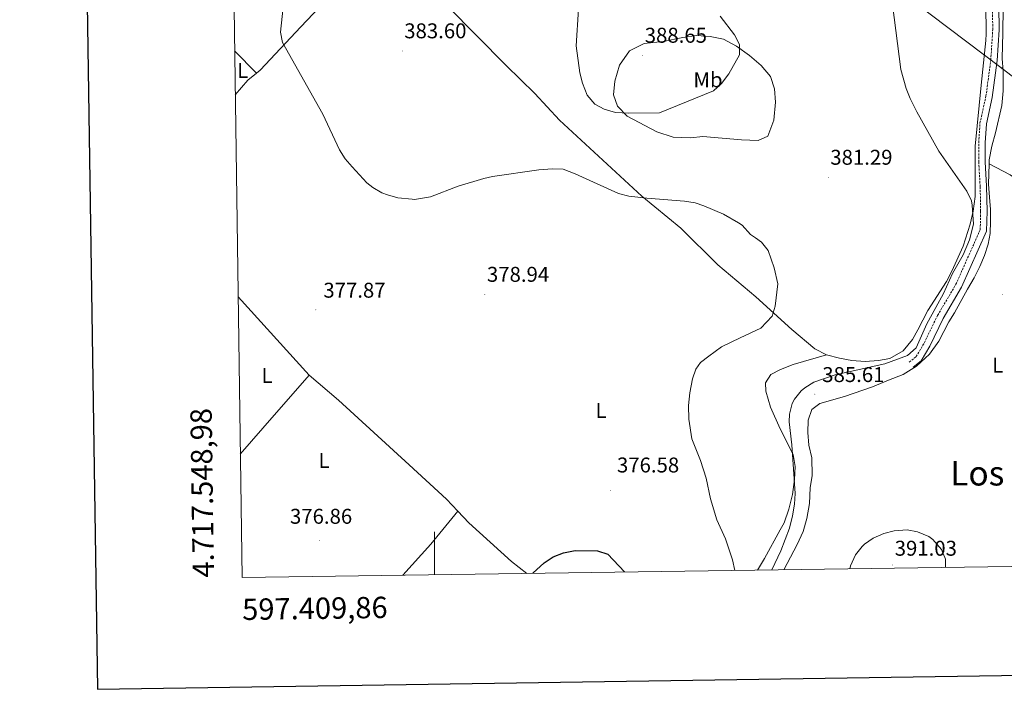
# Model space of a CAD drawing. Units: metres. Extents: x 596497 to 600994, y 4717143 to 4720176.
# Drawn here: x 597306 to 597767, y 4717497 to 4717810 of the extents above; entities that cross this region are included whole.
import ezdxf
from ezdxf.enums import TextEntityAlignment as Align

# ---------------------------------------------------------------- set-up
doc = ezdxf.new("R2010")
doc.units = ezdxf.units.M
doc.header["$MEASUREMENT"] = 0
doc.linetypes.add('TRAZOSX2', pattern=[1.5, 1, -0.5])
for name, color, linetype, lineweight in [('Carátula', 7, 'Continuous', 5), ('Level 21', 19, 'Continuous', 0), ('Level 32', 19, 'Continuous', 0), ('Level 36', 19, 'Continuous', 40), ('Level 37', 92, 'Continuous', 0), ('Level 4', 36, 'Continuous', 30), ('Level 41', 19, 'Continuous', 0), ('Level 45', 19, 'Continuous', 0), ('Level 5', 36, 'Continuous', 0), ('Level 61', 19, 'Continuous', 0), ('Level 63', 7, 'Continuous', 0), ('Level 7', 1, 'Continuous', 0)]:
    doc.layers.add(name, color=color, linetype=linetype, lineweight=lineweight)
doc.styles.add('Arial', font='ARIAL.TTF', dxfattribs={"height": 0.2})

# ---------------------------------------------------------------- blocks, each defined once
blk = doc.blocks.new('5PATER')
at = {"layer": 'Carátula', "linetype": 'Continuous', "lineweight": 5}
h = blk.add_hatch(color=250, dxfattribs=at)
edge = h.paths.add_edge_path()
edge.add_ellipse((0, 0), major_axis=(-1.33, -1.34), ratio=0.999422, start_angle=0, end_angle=360)
blk = doc.blocks.new('5PELE')
at = {"layer": 'Carátula', "linetype": 'Continuous', "lineweight": 5}
h = blk.add_hatch(color=9, dxfattribs=at)
edge = h.paths.add_edge_path()
edge.add_arc((0, 0), 2.85, 359.999, 719.999)
at = {"layer": 'Carátula', "color": 252, "linetype": 'Continuous', "lineweight": 5}
blk.add_circle((0, 0, 0), 2.85, dxfattribs=at)

msp = doc.modelspace()

# ---------------------------------------------------------------- linework, layer by layer
at = {"layer": 'Level 21', "color": 19, "linetype": 'TRAZOSX2', "lineweight": 0}
msp.add_polyline3d([(597722.56, 4717649.95, 387.18), (597725.81, 4717652.49, 387.02), (597729.54, 4717658.82, 386.94), (597735.87, 4717671.84, 386.78), (597744.45, 4717686.39, 386.13), (597755.85, 4717712.04, 385.89), (597756.04, 4717720.61, 385.97), (597755.82, 4717732.2, 386.46), (597755.11, 4717743.78, 386.86), (597755.16, 4717752.85, 387.26), (597755.72, 4717762.05, 387.83), (597758.53, 4717774.54, 387.99), (597760.79, 4717791.56, 388.55), (597761.69, 4717805.8, 388.88), (597761.61, 4717816.76, 389.12), (597761.18, 4717824.82, 389.44), (597759.4, 4717830.79, 388.93)], dxfattribs=at)
at = {"layer": 'Level 21', "color": 19, "linetype": 'Continuous', "lineweight": 0}
msp.add_polyline3d([(597724.4, 4717647.58, 387.18), (597728.11, 4717650.48, 387.02), (597732.19, 4717657.4, 386.94), (597738.52, 4717670.42, 386.78), (597747.12, 4717685.01, 386.13), (597758.84, 4717711.37, 385.89), (597759.04, 4717720.6, 385.97), (597758.82, 4717732.32, 386.46), (597758.11, 4717743.86, 386.86), (597758.16, 4717752.75, 387.26), (597758.7, 4717761.62, 387.83), (597761.48, 4717774.01, 387.99), (597763.78, 4717791.27, 388.55), (597764.69, 4717805.72, 388.88), (597764.61, 4717816.85, 389.12)], dxfattribs=at)
at = {"layer": 'Level 32', "color": 6, "linetype": 'Continuous', "lineweight": 0, "ltscale": 0.5}
msp.add_polyline3d([(597402.66, 4718062.26, 392.17), (597417.05, 4718050.26, 391.22), (597582.73, 4717926.18, 386.65), (597766.17, 4717787.62, 389.42), (597915.64, 4717672.58, 378.34), (598045.64, 4717574.66, 381.57), (598066.88, 4717558.37, 383.8)], dxfattribs=at)
at = {"layer": 'Level 36', "color": 92, "linetype": 'Continuous', "lineweight": 0}
for points in [[(597476.93, 4717845.94, 381.91), (597476.85, 4717843.06, 381.95), (597486.57, 4717835.86, 382.39), (597490.71, 4717831.8, 382.42), (597506.09, 4717816.74, 382.53), (597533.73, 4717788.98, 381.71), (597547.13, 4717775.86, 381.73), (597558.73, 4717763.3, 381.91), (597579.01, 4717744.58, 381.23), (597597.28, 4717727.78, 380.23), (597615.48, 4717712.66, 379.47), (597632.84, 4717695.46, 379.73), (597650.68, 4717680.58, 378.93), (597667.52, 4717665.14, 379.86), (597678.28, 4717656.18, 381.17), (597683.84, 4717653.3, 381.89)], [(597463.49, 4717834.74, 381.63), (597437.45, 4717807.06, 380.75), (597418.33, 4717786.74, 378.75), (597416.67, 4717785.39, 378.54)], [(597683.84, 4717653.3, 381.89), (597689.88, 4717651.78, 382.64), (597695.6, 4717650.74, 383.24), (597701.92, 4717650.18, 383.49), (597708.2, 4717650.66, 383.82), (597713.48, 4717651.62, 383.97), (597719.72, 4717655.14, 384.29), (597724.08, 4717660.58, 384.5), (597726.64, 4717664.98, 384.59), (597731.32, 4717674.18, 384.41), (597740.04, 4717687.78, 384.42), (597742.56, 4717692.5, 384.53), (597747.88, 4717704.26, 385.01), (597751.12, 4717714.58, 385.38), (597752.52, 4717720.66, 385.55), (597753.4, 4717727.62, 386.12), (597753.48, 4717751.14, 387.17), (597756.29, 4717779.78, 387.69), (597758.49, 4717800.66, 387.56), (597758.65, 4717803.78, 387.39), (597758.41, 4717817.7, 387.5)], [(597760, 4717742.92, 390.09), (597760.04, 4717744.74, 390.22), (597761.28, 4717751.22, 390.38), (597763.05, 4717757.38, 389.99), (597765.89, 4717770.18, 389.54), (597766.61, 4717777.14, 389.51), (597766.57, 4717786.26, 389.5), (597766.09, 4717792.18, 389.66), (597766.41, 4717804.34, 389.81), (597766.53, 4717816.02, 389.6), (597768.53, 4717817.62, 389.36), (597783.49, 4717806.66, 388.34), (597809.97, 4717785.7, 387.35), (597853.24, 4717754.9, 384.04), (597883.72, 4717731.94, 381.23), (597925.48, 4717702.9, 378.65), (597949.68, 4717684.9, 377.87), (597978.36, 4717664.1, 377.27), (597985.84, 4717657.54, 377.33), (597986.92, 4717653.94, 377.29), (597987.64, 4717647.46, 377.41), (597986.36, 4717642.02, 377.38), (597981.24, 4717625.22, 377.23), (597967.37, 4717592.7, 376.29)], [(597607.25, 4717800.18, 387.19), (597616.41, 4717802.02, 386.08), (597622.81, 4717802.98, 385.68), (597629.25, 4717802.5, 385.41), (597635.45, 4717801.3, 384.84), (597641.57, 4717798.1, 384.37), (597647.69, 4717793.62, 383.89), (597653.17, 4717788.98, 383.5), (597657.49, 4717783.86, 383.14), (597659.49, 4717778.1, 382.9), (597659.85, 4717771.7, 382.53), (597659.09, 4717763.3, 382.21), (597656.37, 4717755.78, 382.18), (597651.73, 4717753.86, 382.62), (597643.89, 4717754.18, 382.93), (597625.81, 4717755.62, 382.35), (597620.05, 4717754.98, 382.39), (597611.97, 4717755.38, 382.78), (597604.21, 4717757.86, 383.05), (597590.41, 4717765.22, 384.13), (597585.89, 4717769.86, 385.06), (597584.01, 4717775.14, 385.84), (597584.57, 4717781.62, 386.85), (597586.81, 4717789.14, 387.69), (597591.49, 4717795.78, 388.3), (597598.29, 4717799.22, 388.17), (597607.25, 4717800.18, 387.19)], [(597406.4, 4717795.82, 377.94), (597416.67, 4717785.39, 378.54)], [(597416.67, 4717785.39, 378.54), (597412.57, 4717782.02, 378.01), (597406.69, 4717775.2, 377.68)], [(597663.8, 4717552.61, 387.96), (597670, 4717564.34, 387.55), (597672.8, 4717570.5, 387.74), (597674.6, 4717576.58, 387.86), (597675.8, 4717583.62, 388.01), (597676.2, 4717590.98, 388.16), (597677, 4717596.74, 388.27), (597676.84, 4717605.06, 388.58), (597675.48, 4717610.9, 388.73), (597675.04, 4717616.9, 388.55), (597675.24, 4717622.66, 388.31), (597676.96, 4717627.7, 388.03), (597680.64, 4717630.5, 387.86), (597692.24, 4717633.78, 387.82), (597705.32, 4717638.34, 387.89), (597712.92, 4717641.46, 387.91), (597719.72, 4717644.1, 387.55), (597726, 4717647.94, 387.41), (597732.04, 4717653.62, 387.29), (597736.36, 4717659.7, 387.28), (597741.16, 4717668.74, 387.16), (597743.84, 4717673.06, 386.95), (597749.88, 4717684.18, 386.54), (597753, 4717689.38, 386.66), (597755.64, 4717694.66, 386.78), (597757.8, 4717699.86, 386.8), (597759.56, 4717705.22, 387.22), (597760.56, 4717710.26, 387.59), (597760.72, 4717715.94, 387.95), (597760.68, 4717721.46, 387.92), (597760.24, 4717727.22, 388.99), (597759.76, 4717733.3, 389.42), (597760, 4717742.92, 390.09)], [(597760, 4717742.92, 390.09), (597769.92, 4717737.78, 389.1), (597784.56, 4717727.78, 387.09), (597830.68, 4717695.22, 384.33), (597872.76, 4717664.26, 380.82), (597917.44, 4717630.5, 377.22), (597967.37, 4717592.7, 376.29)], [(597408.02, 4717680.44, 376.82), (597441.36, 4717643.78, 379)], [(597683.84, 4717653.3, 381.89), (597668.2, 4717648.74, 381.43), (597662.28, 4717646.5, 381.32), (597657.72, 4717644.1, 381.83), (597655.24, 4717640.18, 382.31), (597655.32, 4717636.26, 382.46), (597657.6, 4717628.82, 383.35), (597662.12, 4717618.66, 383.87), (597668.12, 4717606.58, 384.19), (597669.04, 4717600.98, 384.17), (597668.84, 4717594.9, 383.9), (597667.92, 4717587.86, 383.83), (597666.16, 4717580.9, 383.3), (597664, 4717574.58, 383.03), (597662.04, 4717571.3, 382.52), (597654.8, 4717557.86, 381.95), (597651.4, 4717552.43, 381.72)], [(597409.05, 4717606.78, 379.28), (597419.64, 4717618.98, 379.44), (597441.36, 4717643.78, 379)], [(597441.36, 4717643.78, 379), (597455, 4717632.1, 378.7), (597488.15, 4717601.78, 378.35), (597505.72, 4717585.7, 378.16), (597510.98, 4717580.09, 377.9)], [(597510.98, 4717580.09, 377.9), (597498.33, 4717564.59, 376.72), (597485.26, 4717550.06, 375.47)], [(597510.98, 4717580.09, 377.9), (597516.2, 4717574.5, 377.64), (597536.16, 4717556.42, 376.82), (597543.4, 4717550.89, 375.54)]]:
    msp.add_polyline3d(points, dxfattribs=at)
at = {"layer": 'Level 4', "color": 36, "linetype": 'Continuous', "lineweight": 30}
msp.add_polyline3d([(597546.23, 4717550.93, 375.01), (597551.48, 4717555.76, 375.01), (597555.62, 4717558.56, 375.01), (597560.52, 4717560.5, 375.01), (597565.92, 4717561.66, 375.01), (597576.51, 4717561.49, 375.01), (597581.25, 4717559.82, 375.01), (597589.15, 4717551.54, 375.01)], dxfattribs=at)
at = {"layer": 'Level 5', "color": 36, "linetype": 'Continuous', "lineweight": 0}
for points in [[(597429.72, 4717822.4, 380.01), (597427.97, 4717804.66, 380.01), (597428.85, 4717799.82, 380.01), (597447.67, 4717766.19, 380.01), (597455.57, 4717749.46, 380.01), (597458.27, 4717745.27, 380.01), (597461.42, 4717741.39, 380.01), (597468.39, 4717733.99, 380.01), (597471.09, 4717731.78, 380.01), (597475.42, 4717729.29, 380.01), (597478.01, 4717728.26, 380.01), (597482.84, 4717726.89, 380.01), (597489.54, 4717726.25, 380.01), (597490.69, 4717726.2, 380.01), (597498.14, 4717727.42, 380.01), (597511.1, 4717732.34, 380.01), (597523.23, 4717736.05, 380.01), (597527.25, 4717736.9, 380.01), (597548.89, 4717740.1, 380.01), (597555.37, 4717740.58, 380.01), (597560.35, 4717740.35, 380.01), (597565.95, 4717738.24, 380.01), (597586.33, 4717728.98, 380.01), (597591.16, 4717727.68, 380.01), (597599.62, 4717726.72, 380.01), (597617.28, 4717725.38, 380.01), (597622.2, 4717724.52, 380.01), (597626.32, 4717723.22, 380.01), (597635.48, 4717719.2, 380.01), (597642.54, 4717715.26, 380.01), (597644.2, 4717714.1, 380.01), (597648.24, 4717709.7, 380.01), (597650.5, 4717708.1, 380.01), (597653.28, 4717706.11, 380.01), (597656.46, 4717702.23, 380.01), (597659.29, 4717694.06, 380.01), (597660.98, 4717686.64, 380.01), (597659.68, 4717676.18, 380.01), (597658.33, 4717671.38, 380.01), (597653.08, 4717665.8, 380.01), (597643.29, 4717661.32, 380.01), (597634.63, 4717657.1, 380.01), (597628.62, 4717652.64, 380.01), (597624.73, 4717649.72, 380.01), (597622.49, 4717646.68, 380.01), (597621.01, 4717642.01, 380.01), (597619.68, 4717635.57, 380.01), (597619.09, 4717629.65, 380.01), (597619.26, 4717623.23, 380.01), (597620.72, 4717613.92, 380.01), (597624.7, 4717603.74, 380.01), (597627.41, 4717595.45, 380.01), (597629.37, 4717585.77, 380.01), (597632.34, 4717575.92, 380.01), (597636.5, 4717566.99, 380.01), (597639.69, 4717557.26, 380.01), (597640.9, 4717552.28, 380.01)], [(597714.68, 4717817.51, 385.01), (597718.68, 4717787.08, 385.01), (597721.13, 4717778.18, 385.01), (597722.98, 4717773.53, 385.01), (597726.12, 4717767.25, 385.01), (597736.44, 4717748.82, 385.01), (597749.6, 4717730.1, 385.01), (597751.72, 4717725.53, 385.01), (597752.12, 4717723.54, 385.01), (597752.63, 4717714.65, 385.01), (597750.74, 4717707.23, 385.01), (597747.87, 4717700.19, 385.01), (597742.87, 4717691.39, 385.01), (597738.65, 4717682, 385.01), (597734.99, 4717675.54, 385.01), (597730.76, 4717667.91, 385.01), (597725.78, 4717656.57, 385.01), (597721.72, 4717652.98, 385.01)], [(597567.52, 4717815.34, 385.01), (597566.49, 4717798.26, 385.01), (597568.25, 4717785.54, 385.01), (597569.4, 4717780.7, 385.01), (597571.61, 4717774.98, 385.01), (597575.17, 4717770.82, 385.01), (597579.6, 4717768.51, 385.01), (597584.85, 4717766.89, 385.01), (597591.04, 4717766.57, 385.01), (597605.49, 4717766.74, 385.01), (597630.85, 4717777.14, 385.01), (597634.54, 4717780.5, 385.01), (597638.02, 4717785.05, 385.01), (597642.94, 4717793.98, 385.01), (597642.94, 4717798.84, 385.01), (597640.64, 4717803.29, 385.01), (597633.92, 4717812.15, 385.01)], [(597721.72, 4717652.98, 385.01), (597711.16, 4717649.11, 385.01), (597687.78, 4717643.89, 385.01), (597677.84, 4717640.58, 385.01), (597673.65, 4717637.92, 385.01), (597671.96, 4717636.42, 385.01), (597668.76, 4717632.57, 385.01), (597667.76, 4717630.5, 385.01), (597666.5, 4717625.58, 385.01), (597666.36, 4717621.86, 385.01), (597667.6, 4717611.14, 385.01), (597669.04, 4717588.26, 385.01), (597668.78, 4717583.28, 385.01), (597667.84, 4717577.86, 385.01), (597666.44, 4717572.02, 385.01), (597662.45, 4717561.48, 385.01), (597658.14, 4717552.53, 385.01)], [(597739.53, 4717553.69, 390.01), (597739.6, 4717557.46, 390.01), (597737.73, 4717562.06, 390.01), (597733.66, 4717566.75, 390.01), (597731.8, 4717568.1, 390.01), (597726.48, 4717570.42, 390.01), (597721.53, 4717571.29, 390.01), (597715.52, 4717570.78, 390.01), (597710.68, 4717569.51, 390.01), (597705.68, 4717567.38, 390.01), (597701.55, 4717564.56, 390.01), (597700.44, 4717563.46, 390.01), (597697.42, 4717559.49, 390.01), (597695.05, 4717554.43, 390.01), (597694.76, 4717553.05, 390.01)]]:
    msp.add_polyline3d(points, dxfattribs=at)
at = {"layer": 'Level 61', "color": 19, "linetype": 'Continuous', "lineweight": 0}
msp.add_polyline3d([(597409.86, 4717548.98, 0.01), (597377.39, 4719862.23, 0.01), (600794.22, 4719911.08, 0.01), (600827.82, 4717597.81, 0.01), (597409.86, 4717548.98, 0.01)], close=True, dxfattribs=at)
at = {"layer": 'Level 63', "linetype": 'Continuous', "lineweight": 30}
msp.add_polyline3d([(597305.66, 4719911.23, -0.24), (597342.18, 4717496.52, -0.24), (600896.76, 4717550.29, -0.24), (600860.28, 4719962, -0.24), (597305.66, 4719911.23, -0.24)], dxfattribs=at)
at = {"layer": 'Level 63', "linetype": 'Continuous', "lineweight": 0}
msp.add_polyline3d([(597500, 4717550.27, 0.01), (597500, 4717570.27, 0.01)], dxfattribs=at)

# ---------------------------------------------------------------- block references
at = {"layer": 'Level 32', "color": 252, "linetype": 'Continuous', "lineweight": 0, "xscale": 0.09999983015004542, "yscale": 0.09999983015004542}
msp.add_blockref('5PELE', (597766.17, 4717787.62, 389.42), dxfattribs=at)
at = {"layer": 'Level 7', "color": 19, "linetype": 'Continuous', "lineweight": 0, "xscale": 0.09999983015004542, "yscale": 0.09999983015004542}
for p in [(597484.93, 4717795.78, 383.61), (597597.65, 4717793.7, 388.66), (597684.6, 4717736.5, 381.3), (597523.68, 4717681.62, 378.95), (597766.36, 4717681.7, 385.73), (597444.48, 4717674.43, 377.88), (597678.3, 4717634.87, 385.61), (597582.66, 4717589.82, 376.59), (597446.24, 4717566.26, 376.87), (597714.68, 4717554.79, 391.04)]:
    msp.add_blockref('5PATER', p, dxfattribs=at)

# ---------------------------------------------------------------- texts
at = {"layer": 'Level 37', "color": 92, "linetype": 'Continuous', "lineweight": 0, "style": 'Arial'}
for s, p in [('L', (597410.15, 4717786.61, 377.91)), ('Mb', (597628.25, 4717782.25, 385.38)), ('L', (597764.03, 4717648.45, 385.9)), ('L', (597421.56, 4717643.62, 379.59)), ('L', (597578.1, 4717627.22, 377.37)), ('L', (597448.31, 4717603.77, 378.4))]:
    msp.add_text(s, height=7, dxfattribs=at).set_placement(p, align=Align.MIDDLE_CENTER)
at = {"layer": 'Level 41', "color": 19, "linetype": 'Continuous', "lineweight": 0, "style": 'Arial'}
for s, p in [('383.60', (597485.89, 4717799.53, 383.61)), ('388.65', (597598.61, 4717797.45, 388.66)), ('381.29', (597685.57, 4717740.25, 381.3)), ('378.94', (597524.65, 4717685.37, 378.95)), ('377.87', (597447.98, 4717677.93, 377.88)), ('385.61', (597681.8, 4717638.37, 385.61)), ('376.58', (597585.59, 4717595.99, 376.59)), ('376.86', (597432.34, 4717571.94, 376.87)), ('391.03', (597715.76, 4717556.97, 391.04))]:
    msp.add_text(s, height=7, dxfattribs=at).set_placement(p, align=Align.BOTTOM_LEFT)
at = {"layer": 'Level 45', "color": 19, "linetype": 'Continuous', "lineweight": 0, "style": 'Arial'}
msp.add_text('Los Salineros', height=11.5, dxfattribs=at).set_placement((597790.3, 4717597.82, 386), align=Align.MIDDLE_CENTER)
at = {"layer": 'Level 63', "linetype": 'Continuous', "lineweight": 0, "style": 'Arial'}
msp.add_text('4.717.548,98', height=10, rotation=90.8043, dxfattribs=at).set_placement((597399.86, 4717548.98, 0.01), align=Align.BOTTOM_LEFT)
msp.add_text('597.409,86', height=10, rotation=0.8184, dxfattribs=at).set_placement((597409.87, 4717538.99, 0.01), align=Align.TOP_LEFT)

doc.saveas('drawing.dxf')
